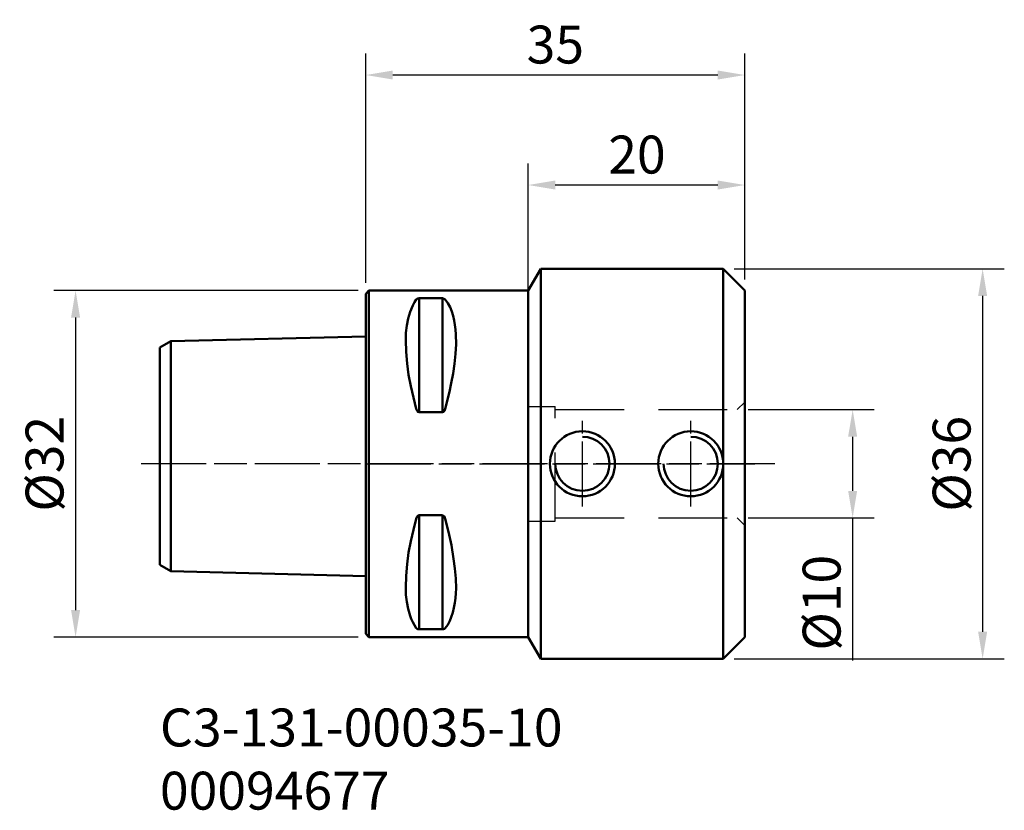
# Model space of a CAD drawing. Extents: x -31.9 to 58.9, y -32 to 41.
import ezdxf

# ---------------------------------------------------------------- set-up
doc = ezdxf.new("R2010")
doc.units = 0
doc.header["$PDMODE"] = 1
doc.linetypes.add('HIDDEN', pattern=[9.525, 6.35, -3.175])
doc.linetypes.add('LONGDASH_DASH', pattern=[10.5, 6, -0.75, 3, -0.75])
for name, color, linetype, lineweight in [('1', 4, 'Continuous', 50), ('4', 2, 'LONGDASH_DASH', 25), ('SK1', 4, 'Continuous', 50), ('SK2', 7, 'Continuous', 25), ('SK4', 2, 'LONGDASH_DASH', 25), ('SK6', 5, 'Continuous', 35)]:
    doc.layers.add(name, color=color, linetype=linetype, lineweight=lineweight)
doc.layers.add('13', color=1, linetype='HIDDEN')
doc.styles.add('STANDARD 3.5 mm', font='monos.ttf', dxfattribs={"height": 3.5})
doc.dimstyles.new('AM_DIN$0', dxfattribs={"dimtxt": 3.5, "dimasz": 2.5, "dimexe": 2, "dimexo": 1, "dimgap": 1, "dimtad": 1, "dimdsep": 46, "dimtxsty": 'STANDARD 3.5 mm', "dimcen": 0.09, "dimadec": 0, "dimazin": 2, "dimtm": 1e-09, "dimtfac": 0.707107, "dimtmove": 0, "dimatfit": 3, "dimfxl": 1, "dimtolj": 1, "dimlwd": -1, "dimlwe": -1, "dimarcsym": 0})

# ---------------------------------------------------------------- blocks, each defined once
blk = doc.blocks.new('*D5')
at = {"layer": 'DEFPOINTS', "color": 0}
for p in [(15, 25.734), (35, 16), (15, 5.3)]:
    blk.add_point(p, dxfattribs=at)
at = {"layer": 'SK2', "color": 0}
for p, q in [((15, 6.3), (15, 27.734)), ((35, 17), (35, 27.734)), ((32.5, 25.734), (17.5, 25.734))]:
    blk.add_line(p, q, dxfattribs=at)
for points in [[(17.5, 26.151), (17.5, 25.317), (15, 25.734)], [(32.5, 26.151), (32.5, 25.317), (35, 25.734)]]:
    blk.add_solid(points, dxfattribs=at)
at = {"layer": 'SK2', "color": 0, "insert": (25.036, 28.545), "char_height": 3.5, "attachment_point": 5, "style": 'STANDARD 3.5 mm'}
blk.add_mtext('\\A1;20', dxfattribs=at)
blk = doc.blocks.new('*D6')
at = {"layer": 'DEFPOINTS', "color": 0}
for p in [(34.3, 5), (34.3, -5), (44.947, -5)]:
    blk.add_point(p, dxfattribs=at)
at = {"layer": 'SK2', "color": 0}
for p, q in [((35.3, 5), (46.947, 5)), ((44.947, 2.5), (44.947, -2.5)), ((35.3, -5), (46.947, -5)), ((44.947, -5), (44.947, -18.155))]:
    blk.add_line(p, q, dxfattribs=at)
for points in [[(44.53, 2.5), (45.363, 2.5), (44.947, 5)], [(44.53, -2.5), (45.363, -2.5), (44.947, -5)]]:
    blk.add_solid(points, dxfattribs=at)
at = {"layer": 'SK2', "color": 0, "insert": (42.083, -12.828), "char_height": 3.5, "attachment_point": 5, "rotation": 90, "style": 'STANDARD 3.5 mm'}
blk.add_mtext('\\A1;%%c10', dxfattribs=at)
blk = doc.blocks.new('*D7')
at = {"layer": 'DEFPOINTS', "color": 0}
for p in [(33, 18), (33, -18), (56.947, -18)]:
    blk.add_point(p, dxfattribs=at)
at = {"layer": 'SK2', "color": 0}
for p, q in [((34, 18), (58.947, 18)), ((56.947, 15.5), (56.947, -15.5)), ((34, -18), (58.947, -18))]:
    blk.add_line(p, q, dxfattribs=at)
for points in [[(56.53, 15.5), (57.363, 15.5), (56.947, 18)], [(56.53, -15.5), (57.363, -15.5), (56.947, -18)]]:
    blk.add_solid(points, dxfattribs=at)
at = {"layer": 'SK2', "color": 0, "insert": (54.083, 0), "char_height": 3.5, "attachment_point": 5, "rotation": 90, "style": 'STANDARD 3.5 mm'}
blk.add_mtext('\\A1;%%c36', dxfattribs=at)
blk = doc.blocks.new('*D8')
at = {"layer": 'DEFPOINTS', "color": 0}
for p in [(0.3, 16), (-26.784, -16), (0.3, -16)]:
    blk.add_point(p, dxfattribs=at)
at = {"layer": 'SK2', "color": 0}
for p, q in [((-0.7, 16), (-28.784, 16)), ((-26.784, 13.5), (-26.784, -13.5)), ((-0.7, -16), (-28.784, -16))]:
    blk.add_line(p, q, dxfattribs=at)
for points in [[(-27.201, 13.5), (-26.368, 13.5), (-26.784, 16)], [(-27.201, -13.5), (-26.368, -13.5), (-26.784, -16)]]:
    blk.add_solid(points, dxfattribs=at)
at = {"layer": 'SK2', "color": 0, "insert": (-29.648, 0), "char_height": 3.5, "attachment_point": 5, "rotation": 90, "style": 'STANDARD 3.5 mm'}
blk.add_mtext('\\A1;%%c32', dxfattribs=at)
blk = doc.blocks.new('*D10')
at = {"layer": 'DEFPOINTS', "color": 0}
for p in [(0, 35.889), (0, 15.7), (35, 16)]:
    blk.add_point(p, dxfattribs=at)
at = {"layer": 'SK2', "color": 0}
for p, q in [((0, 16.7), (0, 37.889)), ((35, 17), (35, 37.889)), ((32.5, 35.889), (2.5, 35.889))]:
    blk.add_line(p, q, dxfattribs=at)
for points in [[(2.5, 36.305), (2.5, 35.472), (0, 35.889)], [(32.5, 36.305), (32.5, 35.472), (35, 35.889)]]:
    blk.add_solid(points, dxfattribs=at)
at = {"layer": 'SK2', "color": 0, "insert": (17.5, 38.7), "char_height": 3.5, "attachment_point": 5, "style": 'STANDARD 3.5 mm'}
blk.add_mtext('\\A1;35', dxfattribs=at)

msp = doc.modelspace()

# ---------------------------------------------------------------- linework, layer by layer
at = {"layer": '1'}
for p, q in [((15, 16), (16.155, 18)), ((16.155, 18), (16.155, -18)), ((16.155, 18), (33, 18)), ((33, -18), (33, 18)), ((33, 18), (35, 16)), ((33, 5), (33, 17)), ((0, 15.7), (0.3, 16)), ((0, -15.7), (0, 15.7)), ((15, 16), (0.3, 16)), ((0.3, -16), (0.3, 16)), ((15, -16), (15, 16)), ((35, -16), (35, 16)), ((4.742, 15.237), (4.663, 15.176)), ((4.809, 15.262), (4.742, 15.237)), ((4.923, 15.277), (4.809, 15.262)), ((4.923, 4.756), (4.923, 15.277)), ((5.989, 15.277), (4.923, 15.277)), ((7.077, 15.277), (5.989, 15.277)), ((7.077, 15.277), (7.077, 4.756)), ((7.077, 15.277), (7.337, 15.176)), ((4.742, 4.881), (4.663, 5.069)), ((4.809, 4.802), (4.742, 4.881)), ((4.923, 4.756), (4.809, 4.802)), ((7.077, 4.756), (4.923, 4.756)), ((7.077, 4.756), (7.191, 4.802)), ((7.191, 4.802), (7.258, 4.881)), ((7.258, 4.881), (7.337, 5.069)), ((4.742, -4.881), (4.663, -5.069)), ((4.809, -4.802), (4.742, -4.881)), ((4.923, -4.756), (4.809, -4.802)), ((4.923, -4.756), (4.923, -15.277)), ((5.989, -4.756), (4.923, -4.756)), ((7.077, -4.756), (5.989, -4.756)), ((7.077, -15.277), (7.077, -4.756)), ((7.191, -4.802), (7.077, -4.756)), ((7.258, -4.881), (7.191, -4.802)), ((7.337, -5.069), (7.258, -4.881)), ((4.742, -15.237), (4.663, -15.176)), ((4.809, -15.262), (4.742, -15.237)), ((4.923, -15.277), (4.809, -15.262)), ((5.989, -15.277), (4.923, -15.277)), ((7.077, -15.277), (5.989, -15.277)), ((7.191, -15.262), (7.077, -15.277)), ((7.258, -15.237), (7.191, -15.262)), ((7.337, -15.176), (7.258, -15.237)), ((0, -15.7), (0.3, -16)), ((0.3, -16), (15, -16)), ((16.155, -18), (15, -16)), ((33, -18), (35, -16)), ((16.155, -18), (33, -18))]:
    msp.add_line(p, q, dxfattribs=at)
for points in [[(4.663, 15.176), (4.491, 14.904), (4.339, 14.62), (4.089, 14.025), (3.907, 13.4), (3.785, 12.752), (3.716, 12.09), (3.691, 11.424), (3.718, 10.332), (3.81, 9.258), (3.959, 8.199), (4.156, 7.151), (4.394, 6.109), (4.663, 5.069)], [(4.663, -15.176), (4.49, -14.904), (4.337, -14.621), (4.203, -14.328), (4.087, -14.027), (3.906, -13.401), (3.784, -12.752), (3.715, -12.091), (3.691, -11.424), (3.718, -10.332), (3.81, -9.258), (3.959, -8.199), (4.156, -7.151), (4.394, -6.109), (4.663, -5.069)]]:
    msp.add_lwpolyline(points, dxfattribs=at)
for points in [[(7.337, 15.176, 0), (7.586, 14.822, 0), (7.785, 14.447, 0), (7.94, 14.056, 0), (8.059, 13.652, 0), (8.15, 13.24, 0), (8.22, 12.827, 0), (8.22, 12.827, 0), (8.277, 12.382, 0), (8.313, 11.936, 0), (8.332, 11.039, 0), (8.287, 10.14, 0), (8.191, 9.241, 0), (8.056, 8.344, 0), (7.895, 7.452, 0), (7.895, 7.452, 0), (7.728, 6.65, 0), (7.337, 5.069, 0)], [(7.337, -15.176, 0), (7.564, -14.854, 0), (7.749, -14.509, 0), (7.898, -14.147, 0), (8.036, -13.722, 0), (8.145, -13.289, 0), (8.227, -12.85, 0), (8.285, -12.406, 0), (8.32, -11.957, 0), (8.335, -11.505, 0), (8.312, -10.593, 0), (8.233, -9.68, 0), (8.116, -8.772, 0), (8.116, -8.772, 0), (7.906, -7.519, 0), (7.645, -6.289, 0), (7.337, -5.069, 0)]]:
    msp.add_polyline3d(points, dxfattribs=at)
for centre in [(20, 0), (30, 0)]:
    msp.add_circle(centre, 3, dxfattribs=at)
for centre in [(20, 0), (30, 0)]:
    msp.add_arc(centre, 2.5, 180, 90, dxfattribs=at)
at = {"layer": '13', "color": 1}
for p, q in [((35, 5.7), (34.3, 5)), ((15, 5.3), (17.5, 5.3)), ((15, -5.3), (15, 5.3)), ((17.5, -5.3), (17.5, 5.3)), ((17.5, 5), (34.3, 5)), ((15, -5.3), (17.5, -5.3)), ((17.5, -5), (34.3, -5)), ((35, -5.7), (34.3, -5))]:
    msp.add_line(p, q, dxfattribs=at)
at = {"layer": '4'}
for p, q in [((20, -3.956), (20, 3.958)), ((30, -3.956), (30, 3.958)), ((0, 0), (35.911, 0))]:
    msp.add_line(p, q, dxfattribs=at)
at = {"layer": 'SK1'}
for p, q in [((-19, 10.735), (-18, 11.312)), ((0, 11.763), (-18, 11.312)), ((-18, -9.912), (-18, 11.312)), ((-19, -9.335), (-19, 10.735)), ((-19, -9.335), (-18, -9.912)), ((-18, -9.912), (0, -10.363))]:
    msp.add_line(p, q, dxfattribs=at)
at = {"layer": 'SK4'}
msp.add_line((37.763, 0), (-20.809, 0), dxfattribs=at)

# ---------------------------------------------------------------- texts
at = {"layer": 'SK6', "insert": (-19, -22.596), "char_height": 3.5, "width": 49.55366, "attachment_point": 1, "style": 'STANDARD 3.5 mm'}
msp.add_mtext('C3-131-00035-10\\P00094677', dxfattribs=at)

# ---------------------------------------------------------------- dimensions: what is measured, and where the dimension line sits
at = {"layer": 'SK2'}
dim = msp.add_linear_dim(base=(0, 35.889), p1=(35, 16), p2=(0, 15.7), dimstyle='AM_DIN$0', override={"dimtm": 0, "dimtfac": 1, "dimtdec": 0, "dimtzin": 0}, dxfattribs=at)
dim.commit()
dim.dimension.update_dxf_attribs({"geometry": '*D10', "text_midpoint": (17.5, 38.7)})
dim = msp.add_linear_dim(base=(15, 25.734), p1=(35, 16), p2=(15, 5.3), angle=180, dimstyle='AM_DIN$0', override={"dimtm": 0, "dimtfac": 1, "dimtdec": 0, "dimtzin": 0}, dxfattribs=at)
dim.commit()
dim.dimension.update_dxf_attribs({"geometry": '*D5', "text_midpoint": (25.036, 25.734), "dimtype": 160})
dim = msp.add_linear_dim(base=(56.947, -18), p1=(33, 18), p2=(33, -18), angle=270, text='%%c<>', dimstyle='AM_DIN$0', override={"dimtol": 0, "dimlim": 0, "dimtp": 0, "dimtm": 0, "dimtfac": 1, "dimtdec": 0, "dimtolj": 1, "dimtzin": 0}, dxfattribs=at)
dim.commit()
dim.dimension.update_dxf_attribs({"geometry": '*D7', "text_midpoint": (56.947, 0), "dimtype": 160})
for base, p1, p2, override, picture, middle in [((-26.784, -16), (0.3, 16), (0.3, -16), {"dimtol": 0, "dimlim": 0, "dimtp": 0, "dimtm": 0, "dimtfac": 1, "dimtdec": 0, "dimtolj": 1, "dimtzin": 0}, '*D8', (-29.648, 0)), ((44.947, -5), (34.3, 5), (34.3, -5), {"dimtm": 0, "dimtfac": 1, "dimtdec": 0, "dimtzin": 0}, '*D6', (42.083, -12.828))]:
    dim = msp.add_linear_dim(base=base, p1=p1, p2=p2, angle=270, text='%%c<>', dimstyle='AM_DIN$0', override=override, dxfattribs=at)
    dim.commit()
    dim.dimension.update_dxf_attribs({"geometry": picture, "text_midpoint": middle})

doc.saveas('drawing.dxf')
